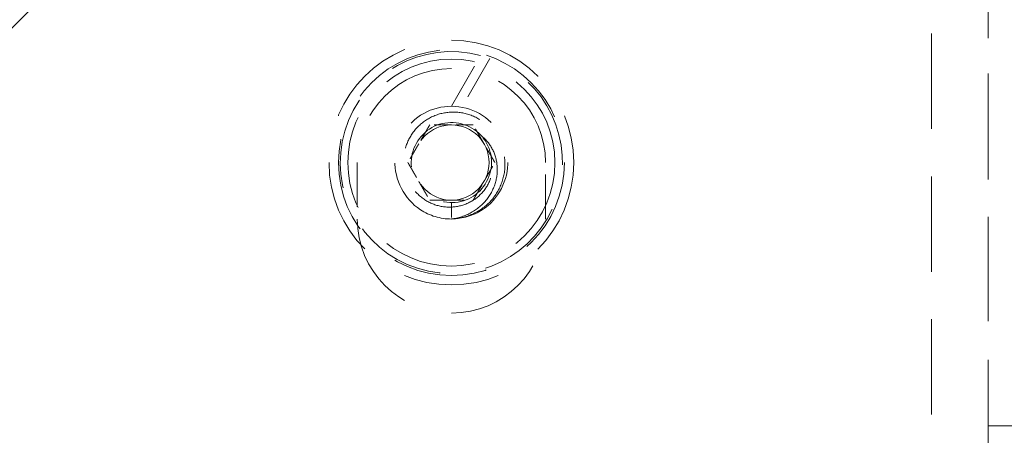
# Model space of a CAD drawing. Units: inches. Extents: x 33223 to 36160, y 17134 to 19216.
# Drawn here: x 34395 to 34448, y 18463 to 18485 of the extents above; entities that cross this region are included whole.
import ezdxf

# ---------------------------------------------------------------- set-up
doc = ezdxf.new("R2010")
doc.units = ezdxf.units.IN
doc.header["$LTSCALE"] = 3
doc.header["$MEASUREMENT"] = 0
doc.linetypes.add('HIDDEN2', pattern=[4.7625, 3.175, -1.5875])
doc.layers.add('Net Hidden', color=7, linetype='HIDDEN2', lineweight=18, true_color=0x0080ff)

msp = doc.modelspace()

# ---------------------------------------------------------------- linework, layer by layer
at = {"layer": 'Net Hidden', "ltscale": 0.526017}
msp.add_line((34446.778, 18431.526), (34446.778, 18674.526), dxfattribs=at)
at = {"layer": 'Net Hidden', "ltscale": 0.521308}
msp.add_line((34366.778, 18456.526), (34446.778, 18536.526), dxfattribs=at)
at = {"layer": 'Net Hidden', "ltscale": 0.532616}
msp.add_line((34446.778, 18535.526), (34446.778, 18431.526), dxfattribs=at)
at = {"layer": 'Net Hidden', "ltscale": 0.531933}
msp.add_line((34443.778, 18456.526), (34443.778, 18533.526), dxfattribs=at)
at = {"layer": 'Net Hidden', "ltscale": 0.256834}
msp.add_line((34418.278, 18480.526), (34419.832, 18483.218), dxfattribs=at)
at = {"layer": 'Net Hidden', "ltscale": 0.24676}
msp.add_line((34420.32, 18483.062), (34418.827, 18480.475), dxfattribs=at)
at = {"layer": 'Net Hidden', "ltscale": 0.247901}
for p, q in [((34413.278, 18477.526), (34413.278, 18474.526)), ((34423.278, 18474.526), (34423.278, 18477.526))]:
    msp.add_line(p, q, dxfattribs=at)
at = {"layer": 'Net Hidden', "ltscale": 0.082567}
msp.add_line((34418.278, 18475.392), (34418.278, 18474.526), dxfattribs=at)
at = {"layer": 'Net Hidden', "ltscale": 0.516858}
msp.add_line((34446.778, 18463.526), (34478.778, 18463.526), dxfattribs=at)
at = {"layer": 'Net Hidden', "ltscale": 0.535967}
msp.add_circle((34418.278, 18477.526), 6.5, dxfattribs=at)
at = {"layer": 'Net Hidden', "ltscale": 0.527722}
for radius in [6, 2]:
    msp.add_circle((34418.278, 18477.526), radius, dxfattribs=at)
at = {"layer": 'Net Hidden', "ltscale": 0.518298}
msp.add_circle((34418.278, 18477.526), 5.5, dxfattribs=at)
at = {"layer": 'Net Hidden', "ltscale": 0.511762}
msp.add_arc((34418.278, 18477.526), 5.9, 74.7284, 69.7583, dxfattribs=at)
at = {"layer": 'Net Hidden', "ltscale": 0.54971}
for centre, start, end in [((34418.278, 18477.526), 0, 180), ((34418.278, 18474.526), 180, 0)]:
    msp.add_arc(centre, 5, start, end, dxfattribs=at)
at = {"layer": 'Net Hidden', "ltscale": 0.494772}
msp.add_open_spline([(34418.278, 18474.534), (34418.856, 18474.536), (34419.435, 18474.698), (34419.92, 18475.015), (34420.776, 18475.575), (34421.309, 18476.598), (34421.277, 18477.621), (34421.245, 18478.639), (34420.654, 18479.623), (34419.769, 18480.129), (34418.873, 18480.642), (34417.708, 18480.647), (34416.808, 18480.141), (34415.918, 18479.64), (34415.318, 18478.658), (34415.28, 18477.637), (34415.242, 18476.611), (34415.774, 18475.582), (34416.632, 18475.018), (34417.118, 18474.699), (34417.698, 18474.526), (34418.278, 18474.526)], degree=3, knots=[75.398224, 75.398224, 75.398224, 75.398224, 75.977124, 75.977124, 75.977124, 77.000622, 77.000622, 77.000622, 78.019827, 78.019827, 78.019827, 79.05196, 79.05196, 79.05196, 80.07348, 80.07348, 80.07348, 81.100574, 81.100574, 81.100574, 81.681409, 81.681409, 81.681409, 81.681409], dxfattribs=at)
at = {"layer": 'Net Hidden', "ltscale": 0.514827}
msp.add_open_spline([(34418.278, 18474.526), (34418.666, 18474.539), (34419.048, 18474.627), (34419.751, 18474.944), (34420.066, 18475.168), (34420.589, 18475.72), (34420.793, 18476.043), (34421.064, 18476.743), (34421.129, 18477.113), (34421.113, 18477.854), (34421.034, 18478.216), (34420.742, 18478.886), (34420.534, 18479.187), (34420.017, 18479.688), (34419.715, 18479.885), (34419.056, 18480.148), (34418.706, 18480.214), (34418.007, 18480.208), (34417.664, 18480.137), (34417.028, 18479.869), (34416.742, 18479.676), (34416.263, 18479.194), (34416.075, 18478.912), (34415.819, 18478.293), (34415.753, 18477.965), (34415.751, 18477.306), (34415.814, 18476.983), (34416.058, 18476.382), (34416.236, 18476.111), (34416.684, 18475.656), (34416.947, 18475.475), (34417.525, 18475.228), (34417.832, 18475.163), (34418.45, 18475.154), (34418.754, 18475.209), (34419.319, 18475.431), (34419.575, 18475.595), (34420.006, 18476.009), (34420.178, 18476.253), (34420.415, 18476.791), (34420.48, 18477.077), (34420.495, 18477.654), (34420.447, 18477.938), (34420.292, 18478.344), (34420.225, 18478.477), (34420.065, 18478.727), (34419.973, 18478.842), (34419.87, 18478.947)], degree=3, knots=[0, 0, 0, 0, 0.116515, 0.116515, 0.231529, 0.231529, 0.345041, 0.345041, 0.457052, 0.457052, 0.567561, 0.567561, 0.676568, 0.676568, 0.784072, 0.784072, 0.890073, 0.890073, 0.99457, 0.99457, 1.097563, 1.097563, 1.199052, 1.199052, 1.299036, 1.299036, 1.397514, 1.397514, 1.494487, 1.494487, 1.589954, 1.589954, 1.683915, 1.683915, 1.776368, 1.776368, 1.867314, 1.867314, 1.956753, 1.956753, 2.044682, 2.044682, 2.131104, 2.131104, 2.176093, 2.176093, 2.220656, 2.220656, 2.220656, 2.220656], dxfattribs=at)
at = {"layer": 'Net Hidden', "ltscale": 0.56358}
msp.add_open_spline([(34419.869, 18478.947), (34419.824, 18478.998), (34419.776, 18479.047), (34419.726, 18479.094), (34419.142, 18479.633), (34418.244, 18479.803), (34417.504, 18479.514), (34416.767, 18479.228), (34416.222, 18478.501), (34416.153, 18477.713), (34416.082, 18476.914), (34416.506, 18476.092), (34417.198, 18475.686), (34417.882, 18475.284), (34418.793, 18475.308), (34419.454, 18475.745), (34420.12, 18476.184), (34420.5, 18477.02), (34420.393, 18477.81), (34420.337, 18478.23), (34420.152, 18478.632), (34419.87, 18478.947)], degree=3, knots=[83.981214, 83.981214, 83.981214, 83.981214, 84.077375, 84.077375, 84.077375, 85.194391, 85.194391, 85.194391, 86.305855, 86.305855, 86.305855, 87.43382, 87.43382, 87.43382, 88.548077, 88.548077, 88.548077, 89.66904, 89.66904, 89.66904, 90.2644, 90.2644, 90.2644, 90.2644], dxfattribs=at)
at = {"layer": 'Net Hidden', "ltscale": 0.096456}
for points, weights in [([(34417.124, 18479.526), (34416.814, 18478.99), (34416.546, 18478.526)], [1.85640646055, 2, 2]), ([(34418.278, 18479.526), (34417.743, 18479.526), (34417.124, 18479.526)], [2, 2, 1.85640646055]), ([(34419.433, 18479.526), (34418.814, 18479.526), (34418.278, 18479.526)], [1.85640646055, 2, 2]), ([(34420.01, 18478.526), (34419.743, 18478.99), (34419.433, 18479.526)], [2, 2, 1.85640646055]), ([(34416.546, 18478.526), (34416.278, 18478.062), (34415.969, 18477.526)], [2, 2, 1.85640646055]), ([(34420.588, 18477.526), (34420.278, 18478.062), (34420.01, 18478.526)], [1.85640646055, 2, 2]), ([(34415.969, 18477.526), (34416.278, 18476.99), (34416.546, 18476.526)], [1.85640646055, 2, 2]), ([(34420.01, 18476.526), (34420.278, 18476.99), (34420.588, 18477.526)], [2, 2, 1.85640646055]), ([(34416.546, 18476.526), (34416.814, 18476.062), (34417.124, 18475.526)], [2, 2, 1.85640646055]), ([(34419.433, 18475.526), (34419.743, 18476.062), (34420.01, 18476.526)], [1.85640646055, 2, 2])]:
    msp.add_rational_spline(points, weights, degree=2, dxfattribs=at)
at = {"layer": 'Net Hidden', "ltscale": 0.633116}
msp.add_open_spline([(34419.87, 18478.947), (34420.095, 18478.77), (34420.282, 18478.549), (34420.571, 18478.031), (34420.664, 18477.736), (34420.737, 18477.11), (34420.709, 18476.783), (34420.525, 18476.14), (34420.365, 18475.833), (34419.926, 18475.279), (34419.646, 18475.044), (34419.004, 18474.687), (34418.647, 18474.572), (34418.278, 18474.526)], degree=3, knots=[0, 0, 0, 0, 0.0872609, 0.0872609, 0.179977, 0.179977, 0.2781568, 0.2781568, 0.3818065, 0.3818065, 0.4909311, 0.4909311, 0.6025267, 0.6025267, 0.6025267, 0.6025267], dxfattribs=at)
at = {"layer": 'Net Hidden', "ltscale": 0.193011}
msp.add_rational_spline([(34417.124, 18475.526), (34418.278, 18475.526), (34419.433, 18475.526)], [1.85640646055, 2.14359353945, 1.85640646055], degree=2, dxfattribs=at)

doc.saveas('drawing.dxf')
